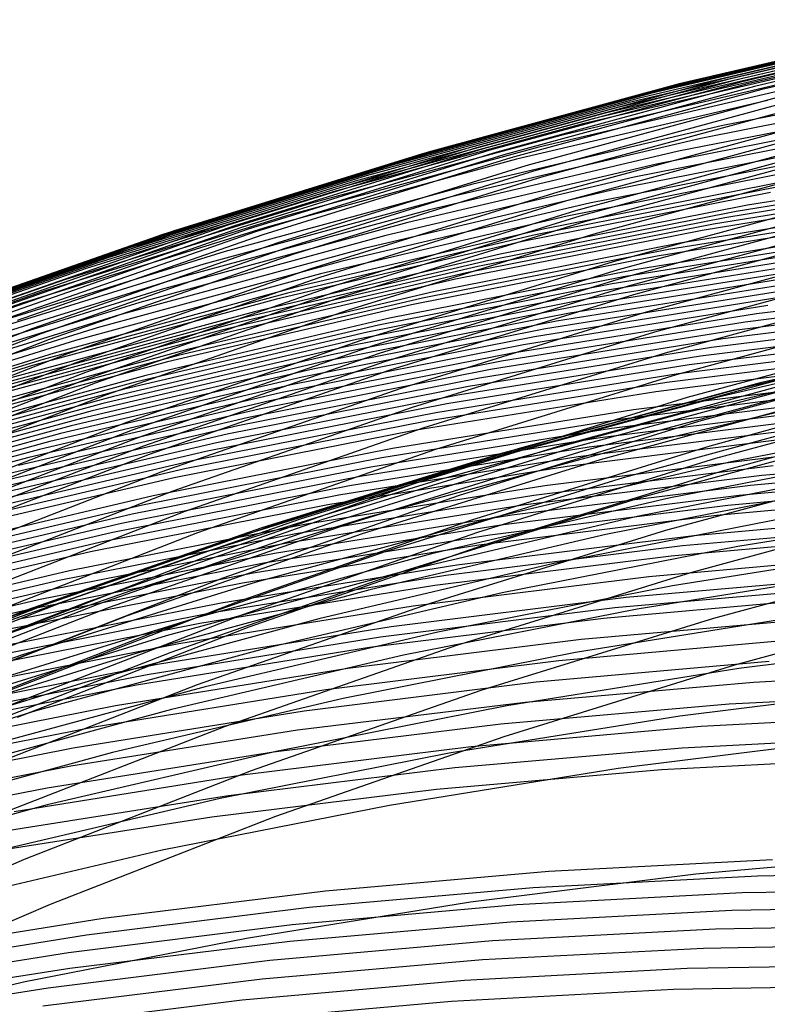
# Model space of a CAD drawing. Units: millimetres. Extents: x -108 to 206, y -234 to -33.
# Drawn here: x 74 to 83, y -49 to -36 of the extents above; entities that cross this region are included whole.
import ezdxf

# ---------------------------------------------------------------- set-up
doc = ezdxf.new("R2010")
doc.units = ezdxf.units.MM
doc.header["$MEASUREMENT"] = 0
doc.layers.add('mona small 4', color=7, linetype='Continuous', true_color=0xa4ac0a)

msp = doc.modelspace()

# ---------------------------------------------------------------- linework, layer by layer
at = {"layer": 'mona small 4'}
for p, q in [((85.685, -35.564, 255.144), (82.335, -36.349, 254.55)), ((85.844, -35.534, 254.211), (82.493, -36.319, 253.617)), ((86.167, -35.517, 252.367), (82.815, -36.303, 251.773)), ((86.251, -35.525, 251.903), (82.899, -36.31, 251.309)), ((86.337, -35.537, 251.436), (82.985, -36.323, 250.842)), ((86.424, -35.556, 250.967), (83.073, -36.342, 250.373)), ((85.3, -35.682, 257.466), (81.953, -36.466, 256.873)), ((85.376, -35.654, 256.999), (82.028, -36.439, 256.406)), ((85.53, -35.605, 256.072), (82.181, -36.39, 255.478)), ((85.608, -35.583, 255.607), (82.258, -36.368, 255.013)), ((86.513, -35.583, 250.495), (83.163, -36.368, 249.902)), ((86.604, -35.616, 250.023), (83.256, -36.401, 249.429)), ((86.695, -35.658, 249.557), (83.349, -36.442, 248.964)), ((85.071, -35.771, 258.864), (81.727, -36.555, 258.272)), ((85.224, -35.71, 257.93), (81.877, -36.494, 257.337)), ((84.768, -35.902, 260.736), (81.428, -36.685, 260.144)), ((84.919, -35.835, 259.8), (81.577, -36.618, 259.208)), ((84.467, -36.042, 262.606), (81.132, -36.824, 262.015)), ((84.617, -35.971, 261.67), (81.28, -36.753, 261.078)), ((84.317, -36.116, 263.541), (80.984, -36.897, 262.95)), ((82.335, -36.349, 254.55), (79.013, -37.253, 253.961)), ((82.493, -36.319, 253.617), (79.17, -37.223, 253.028)), ((82.815, -36.303, 251.773), (79.493, -37.207, 251.184)), ((82.899, -36.31, 251.309), (79.577, -37.214, 250.72)), ((82.985, -36.323, 250.842), (79.663, -37.226, 250.253)), ((83.073, -36.342, 250.373), (79.752, -37.245, 249.784)), ((84.018, -36.268, 265.414), (80.69, -37.048, 264.824)), ((86.167, -36.262, 273.471), (82.836, -36.919, 272.881)), ((81.953, -36.466, 256.873), (78.635, -37.368, 256.284)), ((82.028, -36.439, 256.406), (78.71, -37.342, 255.818)), ((82.181, -36.39, 255.478), (78.86, -37.293, 254.889)), ((82.258, -36.368, 255.013), (78.936, -37.272, 254.424)), ((83.163, -36.368, 249.902), (79.843, -37.271, 249.313)), ((83.256, -36.401, 249.429), (79.936, -37.304, 248.841)), ((83.349, -36.442, 248.964), (80.031, -37.345, 248.375)), ((83.72, -36.426, 267.287), (80.398, -37.204, 266.698)), ((85.868, -36.432, 275.333), (82.543, -37.088, 274.744)), ((81.727, -36.555, 258.272), (78.412, -37.456, 257.684)), ((81.877, -36.494, 257.337), (78.56, -37.397, 256.749)), ((83.424, -36.588, 269.16), (80.106, -37.365, 268.572)), ((83.541, -36.551, 248.034), (80.227, -37.453, 247.446)), ((85.569, -36.604, 277.2), (82.248, -37.259, 276.612)), ((81.428, -36.685, 260.144), (78.117, -37.585, 259.557)), ((81.577, -36.618, 259.208), (78.264, -37.519, 258.62)), ((83.641, -36.621, 247.569), (80.33, -37.522, 246.982)), ((83.743, -36.702, 247.11), (80.434, -37.602, 246.523)), ((81.132, -36.824, 262.015), (77.825, -37.723, 261.429)), ((81.28, -36.753, 261.078), (77.971, -37.653, 260.491)), ((85.269, -36.777, 279.066), (81.955, -37.431, 278.479)), ((80.984, -36.897, 262.95), (77.68, -37.796, 262.365)), ((82.836, -36.919, 272.881), (79.529, -37.694, 272.295)), ((83.955, -36.9, 246.198), (80.653, -37.798, 245.612)), ((84.969, -36.95, 280.94), (81.66, -37.603, 280.354)), ((80.69, -37.048, 264.824), (77.391, -37.945, 264.239)), ((82.543, -37.088, 274.744), (79.242, -37.862, 274.159)), ((84.064, -37.018, 245.75), (80.766, -37.915, 245.165)), ((84.669, -37.123, 282.809), (81.366, -37.775, 282.224)), ((79.013, -37.253, 253.961), (75.725, -38.274, 253.378)), ((79.17, -37.223, 253.028), (75.881, -38.244, 252.444)), ((79.493, -37.207, 251.184), (76.203, -38.228, 250.6)), ((79.577, -37.214, 250.72), (76.287, -38.235, 250.136)), ((79.663, -37.226, 250.253), (76.374, -38.247, 249.669)), ((79.752, -37.245, 249.784), (76.464, -38.266, 249.2)), ((80.398, -37.204, 266.698), (77.104, -38.1, 266.114)), ((82.248, -37.259, 276.612), (78.953, -38.032, 276.028)), ((84.177, -37.151, 245.304), (80.884, -38.047, 244.72)), ((84.234, -37.223, 245.085), (80.943, -38.118, 244.501)), ((78.635, -37.368, 256.284), (75.35, -38.388, 255.701)), ((78.71, -37.342, 255.818), (75.424, -38.361, 255.234)), ((78.86, -37.293, 254.889), (75.573, -38.313, 254.306)), ((78.936, -37.272, 254.424), (75.649, -38.292, 253.841)), ((79.843, -37.271, 249.313), (76.556, -38.291, 248.729)), ((79.936, -37.304, 248.841), (76.65, -38.324, 248.257)), ((80.031, -37.345, 248.375), (76.746, -38.364, 247.792)), ((80.106, -37.365, 268.572), (76.818, -38.26, 267.989)), ((84.292, -37.298, 244.867), (81.004, -38.192, 244.284)), ((84.369, -37.296, 284.679), (81.071, -37.946, 284.095)), ((78.264, -37.519, 258.62), (74.984, -38.537, 258.038)), ((78.412, -37.456, 257.684), (75.13, -38.475, 257.101)), ((78.56, -37.397, 256.749), (75.276, -38.416, 256.166)), ((80.227, -37.453, 247.446), (76.946, -38.471, 246.864)), ((80.33, -37.522, 246.982), (77.051, -38.54, 246.4)), ((81.955, -37.431, 278.479), (78.665, -38.202, 277.896)), ((84.068, -37.467, 286.551), (80.776, -38.117, 285.968)), ((84.409, -37.461, 244.436), (81.127, -38.354, 243.853)), ((86.458, -37.443, 292.761), (83.162, -37.973, 292.178)), ((77.971, -37.653, 260.491), (74.695, -38.67, 259.91)), ((78.117, -37.585, 259.557), (74.839, -38.602, 258.975)), ((80.434, -37.602, 246.523), (77.159, -38.619, 245.942)), ((81.66, -37.603, 280.354), (78.376, -38.373, 279.772)), ((83.766, -37.637, 288.427), (80.48, -38.286, 287.845)), ((86.151, -37.61, 294.629), (82.861, -38.138, 294.047)), ((86.304, -37.526, 293.697), (83.012, -38.056, 293.114)), ((77.825, -37.723, 261.429), (74.552, -38.739, 260.848)), ((79.529, -37.694, 272.295), (76.251, -38.586, 271.714)), ((81.366, -37.775, 282.224), (78.087, -38.543, 281.643)), ((83.616, -37.722, 289.363), (80.332, -38.37, 288.782)), ((85.846, -37.777, 296.49), (82.562, -38.305, 295.909)), ((85.998, -37.693, 295.561), (82.711, -38.222, 294.979)), ((77.68, -37.796, 262.365), (74.409, -38.811, 261.784)), ((79.242, -37.862, 274.159), (75.969, -38.752, 273.579)), ((80.653, -37.798, 245.612), (77.384, -38.812, 245.032)), ((83.464, -37.806, 290.304), (80.184, -38.454, 289.723)), ((84.652, -37.834, 243.597), (81.383, -38.723, 243.018)), ((77.391, -37.945, 264.239), (74.125, -38.959, 263.659)), ((78.953, -38.032, 276.028), (75.686, -38.92, 275.449)), ((80.766, -37.915, 245.165), (77.502, -38.928, 244.586)), ((81.071, -37.946, 284.095), (77.798, -38.713, 283.515)), ((83.162, -37.973, 292.178), (79.887, -38.619, 291.598)), ((84.715, -37.937, 243.393), (81.449, -38.826, 242.814)), ((85.391, -38.034, 299.268), (82.115, -38.56, 298.689)), ((85.542, -37.947, 298.344), (82.264, -38.474, 297.764)), ((77.104, -38.1, 266.114), (73.843, -39.112, 265.535)), ((80.776, -38.117, 285.968), (77.509, -38.882, 285.39)), ((80.884, -38.047, 244.72), (77.624, -39.059, 244.142)), ((80.943, -38.118, 244.501), (77.686, -39.129, 243.923)), ((82.861, -38.138, 294.047), (79.592, -38.784, 293.468)), ((83.012, -38.056, 293.114), (79.739, -38.702, 292.535)), ((84.778, -38.045, 243.191), (81.516, -38.932, 242.612)), ((84.841, -38.156, 242.992), (81.583, -39.043, 242.415)), ((85.24, -38.121, 300.195), (81.967, -38.648, 299.616)), ((75.649, -38.292, 253.841), (72.398, -39.429, 253.263)), ((75.725, -38.274, 253.378), (72.473, -39.41, 252.8)), ((75.881, -38.244, 252.444), (72.629, -39.381, 251.866)), ((76.203, -38.228, 250.6), (72.95, -39.365, 250.022)), ((76.287, -38.235, 250.136), (73.035, -39.372, 249.558)), ((76.374, -38.247, 249.669), (73.123, -39.384, 249.092)), ((76.464, -38.266, 249.2), (73.213, -39.402, 248.623)), ((76.556, -38.291, 248.729), (73.306, -39.427, 248.152)), ((76.818, -38.26, 267.989), (73.562, -39.27, 267.411)), ((78.665, -38.202, 277.896), (75.404, -39.089, 277.318)), ((80.48, -38.286, 287.845), (77.218, -39.05, 287.267)), ((81.004, -38.192, 244.284), (77.748, -39.203, 243.706)), ((82.562, -38.305, 295.909), (79.297, -38.949, 295.331)), ((82.711, -38.222, 294.979), (79.444, -38.866, 294.401)), ((84.905, -38.272, 242.797), (81.651, -39.157, 242.22)), ((84.936, -38.302, 302.056), (81.669, -38.828, 301.478)), ((75.276, -38.416, 256.166), (72.03, -39.551, 255.589)), ((75.35, -38.388, 255.701), (72.102, -39.523, 255.124)), ((75.424, -38.361, 255.234), (72.175, -39.497, 254.657)), ((75.573, -38.313, 254.306), (72.323, -39.45, 253.729)), ((76.65, -38.324, 248.257), (73.401, -39.46, 247.68)), ((76.746, -38.364, 247.792), (73.499, -39.499, 247.215)), ((78.376, -38.373, 279.772), (75.12, -39.259, 279.195)), ((80.332, -38.37, 288.782), (77.073, -39.134, 288.205)), ((81.127, -38.354, 243.853), (77.877, -39.362, 243.277)), ((84.785, -38.395, 302.989), (81.521, -38.92, 302.411)), ((74.984, -38.537, 258.038), (71.741, -39.671, 257.462)), ((75.13, -38.475, 257.101), (71.885, -39.609, 256.525)), ((76.946, -38.471, 246.864), (73.703, -39.605, 246.287)), ((77.051, -38.54, 246.4), (73.81, -39.673, 245.824)), ((78.087, -38.543, 281.643), (74.837, -39.427, 281.066)), ((80.184, -38.454, 289.723), (76.928, -39.217, 289.146)), ((82.115, -38.56, 298.689), (78.859, -39.203, 298.112)), ((82.264, -38.474, 297.764), (79.005, -39.117, 297.187)), ((84.633, -38.49, 303.922), (81.372, -39.014, 303.345)), ((85.035, -38.515, 242.413), (81.789, -39.398, 241.837)), ((74.695, -38.67, 259.91), (71.457, -39.802, 259.335)), ((74.839, -38.602, 258.975), (71.598, -39.735, 258.399)), ((76.251, -38.586, 271.714), (73.006, -39.593, 271.138)), ((77.159, -38.619, 245.942), (73.92, -39.751, 245.366)), ((79.887, -38.619, 291.598), (76.637, -39.381, 291.022)), ((81.967, -38.648, 299.616), (78.714, -39.29, 299.04)), ((84.331, -38.683, 305.786), (81.077, -39.207, 305.21)), ((84.482, -38.586, 304.854), (81.224, -39.11, 304.277)), ((74.409, -38.811, 261.784), (71.175, -39.941, 261.209)), ((74.552, -38.739, 260.848), (71.316, -39.871, 260.273)), ((75.969, -38.752, 273.579), (72.729, -39.758, 273.004)), ((77.384, -38.812, 245.032), (74.152, -39.942, 244.458)), ((77.798, -38.713, 283.515), (74.554, -39.596, 282.939)), ((79.592, -38.784, 293.468), (76.346, -39.544, 292.893)), ((79.739, -38.702, 292.535), (76.491, -39.463, 291.959)), ((81.383, -38.723, 243.018), (78.146, -39.728, 242.443)), ((81.449, -38.826, 242.814), (78.216, -39.829, 242.24)), ((84.181, -38.782, 306.718), (80.929, -39.305, 306.142)), ((85.166, -38.774, 242.041), (81.929, -39.654, 241.467)), ((75.686, -38.92, 275.449), (72.452, -39.924, 274.875)), ((77.509, -38.882, 285.39), (74.27, -39.763, 284.815)), ((77.502, -38.928, 244.586), (74.274, -40.057, 244.012)), ((79.297, -38.949, 295.331), (76.057, -39.709, 294.757)), ((79.444, -38.866, 294.401), (76.202, -39.626, 293.826)), ((81.521, -38.92, 302.411), (78.277, -39.56, 301.837)), ((81.516, -38.932, 242.612), (78.286, -39.935, 242.039)), ((81.669, -38.828, 301.478), (78.422, -39.468, 300.903)), ((84.03, -38.883, 307.649), (80.782, -39.405, 307.074)), ((74.125, -38.959, 263.659), (70.896, -40.088, 263.086)), ((77.218, -39.05, 287.267), (73.985, -39.93, 286.694)), ((77.624, -39.059, 244.142), (74.4, -40.185, 243.569)), ((81.372, -39.014, 303.345), (78.131, -39.654, 302.771)), ((81.583, -39.043, 242.415), (78.357, -40.044, 241.842)), ((83.88, -38.985, 308.58), (80.636, -39.507, 308.006)), ((85.3, -39.05, 241.68), (82.072, -39.928, 241.107)), ((86.528, -39.005, 312.88), (83.282, -39.409, 312.306)), ((73.843, -39.112, 265.535), (70.618, -40.24, 264.963)), ((75.404, -39.089, 277.318), (72.175, -40.091, 276.745)), ((76.928, -39.217, 289.146), (73.7, -40.095, 288.574)), ((77.073, -39.134, 288.205), (73.843, -40.012, 287.632)), ((77.686, -39.129, 243.923), (74.465, -40.255, 243.351)), ((77.748, -39.203, 243.706), (74.53, -40.328, 243.135)), ((78.859, -39.203, 298.112), (75.628, -39.96, 297.54)), ((79.005, -39.117, 297.187), (75.77, -39.875, 296.614)), ((81.077, -39.207, 305.21), (77.842, -39.845, 304.637)), ((81.224, -39.11, 304.277), (77.987, -39.748, 303.704)), ((81.651, -39.157, 242.22), (78.429, -40.157, 241.648)), ((83.58, -39.194, 310.443), (80.343, -39.715, 309.87)), ((83.73, -39.089, 309.512), (80.489, -39.61, 308.938)), ((86.375, -39.115, 313.811), (83.132, -39.519, 313.237)), ((73.562, -39.27, 267.411), (70.343, -40.396, 266.839)), ((75.12, -39.259, 279.195), (71.897, -40.259, 278.622)), ((78.714, -39.29, 299.04), (75.485, -40.046, 298.468)), ((80.929, -39.305, 306.142), (77.698, -39.943, 305.57)), ((83.431, -39.301, 311.374), (80.197, -39.821, 310.802)), ((85.435, -39.341, 241.331), (82.218, -40.216, 240.761)), ((86.07, -39.339, 315.673), (82.835, -39.742, 315.101)), ((86.223, -39.226, 314.742), (82.984, -39.63, 314.169)), ((74.837, -39.427, 281.066), (71.62, -40.426, 280.495)), ((76.491, -39.463, 291.959), (73.271, -40.339, 291.388)), ((76.637, -39.381, 291.022), (73.414, -40.258, 290.451)), ((77.877, -39.362, 243.277), (74.665, -40.485, 242.706)), ((78.422, -39.468, 300.903), (75.199, -40.224, 300.332)), ((80.782, -39.405, 307.074), (77.554, -40.042, 306.503)), ((81.789, -39.398, 241.837), (78.575, -40.396, 241.267)), ((83.282, -39.409, 312.306), (80.051, -39.929, 311.734)), ((85.918, -39.453, 316.603), (82.686, -39.855, 316.032)), ((73.703, -39.605, 246.287), (70.5, -40.853, 245.718)), ((74.554, -39.596, 282.939), (71.342, -40.593, 282.369)), ((76.346, -39.544, 292.893), (73.129, -40.419, 292.322)), ((78.277, -39.56, 301.837), (75.057, -40.315, 301.266)), ((80.636, -39.507, 308.006), (77.411, -40.143, 307.435)), ((83.132, -39.519, 313.237), (79.906, -40.038, 312.666)), ((85.766, -39.567, 317.53), (82.539, -39.97, 316.96)), ((86.542, -39.571, 255.191), (83.328, -40.324, 254.621)), ((73.81, -39.673, 245.824), (70.61, -40.92, 245.255)), ((76.057, -39.709, 294.757), (72.845, -40.582, 294.187)), ((76.202, -39.626, 293.826), (72.987, -40.501, 293.256)), ((78.131, -39.654, 302.771), (74.915, -40.407, 302.201)), ((78.146, -39.728, 242.443), (74.946, -40.846, 241.875)), ((80.343, -39.715, 309.87), (77.125, -40.35, 309.3)), ((80.489, -39.61, 308.938), (77.268, -40.246, 308.368)), ((81.929, -39.654, 241.467), (78.724, -40.649, 240.898)), ((82.984, -39.63, 314.169), (79.76, -40.148, 313.599)), ((85.572, -39.646, 240.997), (82.365, -40.518, 240.428)), ((85.614, -39.684, 318.46), (82.391, -40.085, 317.89)), ((86.283, -39.645, 256.741), (83.072, -40.398, 256.172)), ((73.92, -39.751, 245.366), (70.723, -40.997, 244.798)), ((74.27, -39.763, 284.815), (71.063, -40.759, 284.246)), ((77.842, -39.845, 304.637), (74.632, -40.597, 304.068)), ((77.987, -39.748, 303.704), (74.773, -40.502, 303.135)), ((78.216, -39.829, 242.24), (75.019, -40.947, 241.672)), ((80.197, -39.821, 310.802), (76.983, -40.455, 310.233)), ((82.686, -39.855, 316.032), (79.471, -40.372, 315.463)), ((82.835, -39.742, 315.101), (79.615, -40.26, 314.531)), ((85.463, -39.801, 319.389), (82.243, -40.202, 318.82)), ((85.962, -39.767, 258.703), (82.755, -40.518, 258.134)), ((73.985, -39.93, 286.694), (70.784, -40.923, 286.126)), ((74.152, -39.942, 244.458), (70.961, -41.186, 243.891)), ((75.628, -39.96, 297.54), (72.424, -40.832, 296.971)), ((75.77, -39.875, 296.614), (72.564, -40.747, 296.045)), ((77.698, -39.943, 305.57), (74.491, -40.694, 305.002)), ((78.286, -39.935, 242.039), (75.093, -41.051, 241.472)), ((80.051, -39.929, 311.734), (76.84, -40.562, 311.166)), ((82.072, -39.928, 241.107), (78.877, -40.92, 240.54)), ((82.539, -39.97, 316.96), (79.327, -40.486, 316.391)), ((85.311, -39.919, 320.316), (82.095, -40.32, 319.748)), ((85.465, -39.987, 261.775), (82.265, -40.737, 261.207)), ((85.709, -39.963, 240.677), (82.513, -40.833, 240.11)), ((73.7, -40.095, 288.574), (70.504, -41.087, 288.006)), ((73.843, -40.012, 287.632), (70.644, -41.005, 287.064)), ((74.274, -40.057, 244.012), (71.087, -41.299, 243.446)), ((75.485, -40.046, 298.468), (72.284, -40.917, 297.9)), ((77.554, -40.042, 306.503), (74.35, -40.793, 305.935)), ((78.357, -40.044, 241.842), (75.168, -41.159, 241.275)), ((79.906, -40.038, 312.666), (76.699, -40.67, 312.099)), ((82.391, -40.085, 317.89), (79.182, -40.601, 317.322)), ((85.16, -40.039, 321.247), (81.948, -40.44, 320.679)), ((74.4, -40.185, 243.569), (71.218, -41.426, 243.003)), ((74.465, -40.255, 243.351), (71.285, -41.494, 242.785)), ((75.199, -40.224, 300.332), (72.004, -41.093, 299.766)), ((77.268, -40.246, 308.368), (74.071, -40.995, 307.801)), ((77.411, -40.143, 307.435), (74.21, -40.893, 306.868)), ((78.429, -40.157, 241.648), (75.243, -41.27, 241.082)), ((79.615, -40.26, 314.531), (76.416, -40.891, 313.964)), ((79.76, -40.148, 313.599), (76.557, -40.78, 313.032)), ((82.218, -40.216, 240.761), (79.032, -41.205, 240.195)), ((82.243, -40.202, 318.82), (79.039, -40.718, 318.253)), ((74.53, -40.328, 243.135), (71.352, -41.566, 242.57)), ((75.057, -40.315, 301.266), (71.865, -41.183, 300.7)), ((77.125, -40.35, 309.3), (73.931, -41.098, 308.734)), ((79.471, -40.372, 315.463), (76.275, -41.003, 314.897)), ((82.095, -40.32, 319.748), (78.895, -40.835, 319.182)), ((83.328, -40.324, 254.621), (80.142, -41.19, 254.056)), ((83.583, -40.282, 253.122), (80.396, -41.149, 252.557)), ((83.884, -40.287, 251.433), (80.698, -41.154, 250.868)), ((84.029, -40.316, 250.658), (80.843, -41.183, 250.093)), ((84.168, -40.362, 249.939), (80.984, -41.228, 249.375)), ((84.857, -40.281, 323.104), (81.653, -40.681, 322.537)), ((85.847, -40.293, 240.37), (82.662, -41.159, 239.806)), ((74.665, -40.485, 242.706), (71.492, -41.722, 242.142)), ((74.773, -40.502, 303.135), (71.587, -41.368, 302.57)), ((74.915, -40.407, 302.201), (71.726, -41.275, 301.635)), ((76.983, -40.455, 310.233), (73.792, -41.203, 309.668)), ((78.575, -40.396, 241.267), (75.398, -41.506, 240.702)), ((79.327, -40.486, 316.391), (76.134, -41.116, 315.826)), ((81.948, -40.44, 320.679), (78.751, -40.953, 320.113)), ((82.365, -40.518, 240.428), (79.19, -41.504, 239.865)), ((82.755, -40.518, 258.134), (79.575, -41.383, 257.571)), ((83.072, -40.398, 256.172), (79.889, -41.264, 255.607)), ((84.391, -40.477, 248.843), (81.212, -41.342, 248.279)), ((84.465, -40.5, 268.045), (81.282, -41.247, 267.481)), ((84.706, -40.404, 324.034), (81.506, -40.803, 323.469)), ((85.916, -40.461, 240.223), (82.736, -41.326, 239.659)), ((74.632, -40.597, 304.068), (71.449, -41.463, 303.504)), ((76.84, -40.562, 311.166), (73.654, -41.309, 310.601)), ((78.724, -40.649, 240.898), (75.556, -41.757, 240.336)), ((79.182, -40.601, 317.322), (75.994, -41.23, 316.758)), ((84.555, -40.528, 324.962), (81.36, -40.926, 324.397)), ((85.985, -40.633, 240.078), (82.811, -41.496, 239.515)), ((74.491, -40.694, 305.002), (71.311, -41.559, 304.438)), ((76.557, -40.78, 313.032), (73.377, -41.525, 312.468)), ((76.699, -40.67, 312.099), (73.515, -41.416, 311.535)), ((79.039, -40.718, 318.253), (75.854, -41.346, 317.689)), ((81.653, -40.681, 322.537), (78.465, -41.193, 321.973)), ((82.265, -40.737, 261.207), (79.093, -41.6, 260.645)), ((84.253, -40.778, 326.822), (81.066, -41.176, 326.259)), ((84.404, -40.653, 325.892), (81.213, -41.05, 325.328)), ((84.687, -40.716, 247.513), (81.516, -41.579, 246.951)), ((86.123, -40.742, 278.25), (82.945, -41.369, 277.687)), ((74.21, -40.893, 306.868), (71.037, -41.756, 306.305)), ((74.35, -40.793, 305.935), (71.174, -41.657, 305.372)), ((74.946, -40.846, 241.875), (71.786, -42.078, 241.313)), ((76.416, -40.891, 313.964), (73.24, -41.635, 313.402)), ((78.895, -40.835, 319.182), (75.715, -41.462, 318.618)), ((81.506, -40.803, 323.469), (78.322, -41.315, 322.905)), ((82.513, -40.833, 240.11), (79.348, -41.815, 239.548)), ((84.103, -40.905, 327.75), (80.92, -41.301, 327.188)), ((74.071, -40.995, 307.801), (70.901, -41.857, 307.239)), ((75.019, -40.947, 241.672), (71.862, -42.177, 241.111)), ((76.275, -41.003, 314.897), (73.102, -41.747, 314.335)), ((78.751, -40.953, 320.113), (75.575, -41.58, 319.551)), ((78.877, -40.92, 240.54), (75.718, -42.024, 239.979)), ((81.36, -40.926, 324.397), (78.179, -41.438, 323.835)), ((83.952, -41.032, 328.681), (80.773, -41.428, 328.119)), ((84.922, -40.979, 246.569), (81.759, -41.839, 246.008)), ((73.931, -41.098, 308.734), (70.765, -41.96, 308.173)), ((75.093, -41.051, 241.472), (71.94, -42.28, 240.911)), ((75.168, -41.159, 241.275), (72.018, -42.386, 240.716)), ((76.134, -41.116, 315.826), (72.966, -41.859, 315.265)), ((80.396, -41.149, 252.557), (77.241, -42.128, 251.997)), ((80.698, -41.154, 250.868), (77.543, -42.133, 250.308)), ((81.213, -41.05, 325.328), (78.037, -41.561, 324.766)), ((82.662, -41.159, 239.806), (79.509, -42.138, 239.246)), ((73.792, -41.203, 309.668), (70.63, -42.063, 309.107)), ((75.243, -41.27, 241.082), (72.098, -42.496, 240.523)), ((75.994, -41.23, 316.758), (72.83, -41.972, 316.197)), ((78.465, -41.193, 321.973), (75.297, -41.819, 321.412)), ((79.032, -41.205, 240.195), (75.883, -42.306, 239.636)), ((79.889, -41.264, 255.607), (76.737, -42.242, 255.048)), ((80.142, -41.19, 254.056), (76.989, -42.169, 253.497)), ((80.843, -41.183, 250.093), (77.69, -42.162, 249.533)), ((80.92, -41.301, 327.188), (77.752, -41.811, 326.627)), ((80.984, -41.228, 249.375), (77.832, -42.207, 248.815)), ((81.066, -41.176, 326.259), (77.894, -41.686, 325.697)), ((81.282, -41.247, 267.481), (78.126, -42.105, 266.921)), ((83.651, -41.289, 330.539), (80.481, -41.684, 329.979)), ((85.282, -41.227, 283.494), (82.119, -41.851, 282.934)), ((86.524, -41.267, 332.956), (83.351, -41.549, 332.395)), ((73.654, -41.309, 310.601), (70.495, -42.168, 310.041)), ((75.854, -41.346, 317.689), (72.693, -42.087, 317.129)), ((78.322, -41.315, 322.905), (75.157, -41.94, 322.345)), ((79.575, -41.383, 257.571), (76.427, -42.36, 257.012)), ((80.773, -41.428, 328.119), (77.61, -41.937, 327.559)), ((81.212, -41.342, 248.279), (78.064, -42.319, 247.721)), ((82.736, -41.326, 239.659), (79.589, -42.303, 239.1)), ((82.945, -41.369, 277.687), (79.79, -42.108, 277.128)), ((83.501, -41.419, 331.468), (80.335, -41.813, 330.909)), ((85.224, -41.421, 245.492), (82.077, -42.277, 244.934)), ((86.37, -41.399, 333.884), (83.2, -41.68, 333.324)), ((75.398, -41.506, 240.702), (72.261, -42.729, 240.144)), ((75.715, -41.462, 318.618), (72.558, -42.202, 318.059)), ((78.037, -41.561, 324.766), (74.88, -42.184, 324.207)), ((78.179, -41.438, 323.835), (75.019, -42.061, 323.275)), ((79.19, -41.504, 239.865), (76.05, -42.601, 239.307)), ((82.811, -41.496, 239.515), (79.67, -42.472, 238.958)), ((83.351, -41.549, 332.395), (80.189, -41.943, 331.836)), ((84.857, -41.469, 286.138), (81.703, -42.092, 285.58)), ((86.215, -41.531, 334.812), (83.05, -41.812, 334.252)), ((75.575, -41.58, 319.551), (72.422, -42.319, 318.992)), ((77.894, -41.686, 325.697), (74.742, -42.308, 325.139)), ((79.093, -41.6, 260.645), (75.952, -42.574, 260.087)), ((80.481, -41.684, 329.979), (77.326, -42.192, 329.421)), ((81.516, -41.579, 246.951), (78.376, -42.553, 246.394)), ((83.2, -41.68, 333.324), (80.043, -42.074, 332.766)), ((86.061, -41.664, 335.738), (82.901, -41.944, 335.18)), ((75.297, -41.819, 321.412), (72.151, -42.556, 320.855)), ((75.556, -41.757, 240.336), (72.427, -42.976, 239.779)), ((77.752, -41.811, 326.627), (74.604, -42.432, 326.07)), ((79.348, -41.815, 239.548), (76.22, -42.909, 238.993)), ((80.335, -41.813, 330.909), (77.184, -42.32, 330.351)), ((83.05, -41.812, 334.252), (79.898, -42.205, 333.695)), ((84.432, -41.71, 288.783), (81.286, -42.33, 288.226)), ((85.906, -41.797, 336.666), (82.751, -42.078, 336.109)), ((75.157, -41.94, 322.345), (72.016, -42.676, 321.788)), ((77.61, -41.937, 327.559), (74.466, -42.557, 327.003)), ((80.189, -41.943, 331.836), (77.043, -42.449, 331.28)), ((81.759, -41.839, 246.008), (78.629, -42.811, 245.452)), ((82.119, -41.851, 282.934), (78.98, -42.586, 282.377)), ((82.901, -41.944, 335.18), (79.752, -42.337, 334.623)), ((75.019, -42.061, 323.275), (71.882, -42.796, 322.719)), ((75.718, -42.024, 239.979), (72.598, -43.24, 239.424)), ((80.043, -42.074, 332.766), (76.901, -42.579, 332.21)), ((82.751, -42.078, 336.109), (79.607, -42.469, 335.553)), ((85.533, -41.987, 244.557), (82.406, -42.838, 244.002)), ((85.598, -42.066, 338.521), (82.451, -42.346, 337.965)), ((86.175, -41.982, 298.022), (83.034, -42.487, 297.466)), ((74.88, -42.184, 324.207), (71.747, -42.918, 323.652)), ((76.989, -42.169, 253.497), (73.87, -43.259, 252.943)), ((77.241, -42.128, 251.997), (74.122, -43.218, 251.442)), ((77.326, -42.192, 329.421), (74.19, -42.81, 328.865)), ((77.543, -42.133, 250.308), (74.424, -43.224, 249.754)), ((77.69, -42.162, 249.533), (74.572, -43.252, 248.979)), ((77.832, -42.207, 248.815), (74.716, -43.296, 248.262)), ((78.126, -42.105, 266.921), (75.002, -43.075, 266.367)), ((79.509, -42.138, 239.246), (76.391, -43.228, 238.692)), ((79.79, -42.108, 277.128), (76.662, -42.959, 276.574)), ((79.898, -42.205, 333.695), (76.76, -42.709, 333.14)), ((81.703, -42.092, 285.58), (78.572, -42.826, 285.025)), ((83.733, -42.096, 293.125), (80.599, -42.715, 292.57)), ((85.444, -42.202, 339.449), (82.302, -42.481, 338.894)), ((74.742, -42.308, 325.139), (71.613, -43.041, 324.585)), ((75.883, -42.306, 239.636), (72.773, -43.518, 239.083)), ((76.737, -42.242, 255.048), (73.621, -43.331, 254.494)), ((77.184, -42.32, 330.351), (74.053, -42.938, 329.797)), ((78.064, -42.319, 247.721), (74.951, -43.407, 247.168)), ((79.589, -42.303, 239.1), (76.477, -43.391, 238.548)), ((79.752, -42.337, 334.623), (76.619, -42.84, 334.069)), ((81.286, -42.33, 288.226), (78.162, -43.062, 287.673)), ((82.077, -42.277, 244.934), (78.962, -43.244, 244.381)), ((85.29, -42.338, 340.374), (82.152, -42.616, 339.819)), ((74.604, -42.432, 326.07), (71.479, -43.164, 325.516)), ((76.427, -42.36, 257.012), (73.315, -43.448, 256.459)), ((77.043, -42.449, 331.28), (73.916, -43.066, 330.726)), ((79.607, -42.469, 335.553), (76.478, -42.973, 334.999)), ((79.67, -42.472, 238.958), (76.564, -43.557, 238.406)), ((82.451, -42.346, 337.965), (79.316, -42.737, 337.411)), ((74.466, -42.557, 327.003), (71.345, -43.289, 326.45)), ((75.952, -42.574, 260.087), (72.847, -43.66, 259.536)), ((76.05, -42.601, 239.307), (72.951, -43.809, 238.756)), ((76.901, -42.579, 332.21), (73.779, -43.195, 331.657)), ((78.376, -42.553, 246.394), (75.272, -43.638, 245.842)), ((78.98, -42.586, 282.377), (75.869, -43.433, 281.825)), ((82.302, -42.481, 338.894), (79.171, -42.871, 338.34)), ((83.034, -42.487, 297.466), (79.913, -43.103, 296.913)), ((85.292, -42.508, 303.436), (82.169, -43.01, 302.883)), ((85.817, -42.596, 243.829), (82.71, -43.441, 243.278)), ((76.76, -42.709, 333.14), (73.642, -43.325, 332.588)), ((80.599, -42.715, 292.57), (77.488, -43.444, 292.019)), ((82.152, -42.616, 339.819), (79.026, -43.006, 339.267)), ((84.982, -42.611, 342.226), (81.854, -42.889, 341.674)), ((74.19, -42.81, 328.865), (71.078, -43.54, 328.314)), ((76.619, -42.84, 334.069), (73.505, -43.455, 333.517)), ((78.572, -42.826, 285.025), (75.468, -43.67, 284.474)), ((78.629, -42.811, 245.452), (75.533, -43.893, 244.902)), ((79.316, -42.737, 337.411), (76.197, -43.238, 336.859)), ((82.406, -42.838, 244.002), (79.31, -43.799, 243.452)), ((84.816, -42.815, 306.379), (81.703, -43.316, 305.828)), ((74.053, -42.938, 329.797), (70.945, -43.666, 329.246)), ((76.22, -42.909, 238.993), (73.131, -44.112, 238.443)), ((76.478, -42.973, 334.999), (73.369, -43.586, 334.449)), ((76.662, -42.959, 276.574), (73.566, -43.92, 276.024)), ((79.171, -42.871, 338.34), (76.056, -43.372, 337.789)), ((81.854, -42.889, 341.674), (78.737, -43.278, 341.123)), ((84.675, -42.887, 344.079), (81.555, -43.164, 343.528)), ((73.916, -43.066, 330.726), (70.812, -43.793, 330.176)), ((75.002, -43.075, 266.367), (71.913, -44.154, 265.818)), ((78.162, -43.062, 287.673), (75.066, -43.905, 287.123)), ((79.026, -43.006, 339.267), (75.916, -43.506, 338.716)), ((79.913, -43.103, 296.913), (76.815, -43.829, 296.364)), ((82.169, -43.01, 302.883), (79.065, -43.622, 302.334)), ((84.521, -43.026, 345.004), (81.407, -43.302, 344.454)), ((73.779, -43.195, 331.657), (70.68, -43.921, 331.108)), ((74.122, -43.218, 251.442), (71.042, -44.419, 250.895)), ((74.424, -43.224, 249.754), (71.344, -44.424, 249.207)), ((74.572, -43.252, 248.979), (71.493, -44.451, 248.432)), ((76.197, -43.238, 336.859), (73.096, -43.85, 336.31)), ((76.391, -43.228, 238.692), (73.313, -44.427, 238.145)), ((78.962, -43.244, 244.381), (75.881, -44.321, 243.834)), ((81.555, -43.164, 343.528), (78.448, -43.551, 342.979)), ((84.367, -43.165, 345.931), (81.257, -43.441, 345.382)), ((86.076, -43.22, 243.254), (82.991, -44.059, 242.706)), ((73.621, -43.331, 254.494), (70.544, -44.53, 253.947)), ((73.642, -43.325, 332.588), (70.547, -44.05, 332.039)), ((73.87, -43.259, 252.943), (70.791, -44.459, 252.395)), ((74.716, -43.296, 248.262), (71.639, -44.495, 247.715)), ((76.056, -43.372, 337.789), (72.96, -43.983, 337.241)), ((78.737, -43.278, 341.123), (75.635, -43.776, 340.574)), ((81.407, -43.302, 344.454), (78.303, -43.689, 343.905)), ((81.703, -43.316, 305.828), (78.609, -43.926, 305.28)), ((74.951, -43.407, 247.168), (71.878, -44.605, 246.621)), ((75.869, -43.433, 281.825), (72.788, -44.389, 281.279)), ((75.916, -43.506, 338.716), (72.824, -44.116, 338.169)), ((76.477, -43.391, 238.548), (73.405, -44.588, 238.001)), ((77.488, -43.444, 292.019), (74.404, -44.283, 291.472)), ((81.257, -43.441, 345.382), (78.159, -43.827, 344.834)), ((82.71, -43.441, 243.278), (79.634, -44.396, 242.733)), ((83.98, -43.396, 311.571), (80.887, -43.893, 311.024)), ((84.061, -43.444, 347.781), (80.96, -43.72, 347.233)), ((75.272, -43.638, 245.842), (72.207, -44.833, 245.297)), ((76.564, -43.557, 238.406), (73.497, -44.752, 237.861)), ((78.448, -43.551, 342.979), (75.355, -44.049, 342.431)), ((79.065, -43.622, 302.334), (75.984, -44.345, 301.788)), ((75.468, -43.67, 284.474), (72.395, -44.624, 283.929)), ((75.635, -43.776, 340.574), (72.553, -44.385, 340.028)), ((78.303, -43.689, 343.905), (75.216, -44.185, 343.359)), ((80.96, -43.72, 347.233), (77.871, -44.105, 346.687)), ((83.754, -43.726, 349.632), (80.663, -44.001, 349.086)), ((86.131, -43.719, 317.974), (83.045, -44.104, 317.428)), ((75.066, -43.905, 287.123), (72.001, -44.856, 286.579)), ((75.533, -43.893, 244.902), (72.477, -45.084, 244.359)), ((76.815, -43.829, 296.364), (73.744, -44.664, 295.82)), ((78.159, -43.827, 344.834), (75.076, -44.323, 344.288)), ((79.31, -43.799, 243.452), (76.248, -44.869, 242.908)), ((80.887, -43.893, 311.024), (77.812, -44.5, 310.479)), ((73.566, -43.92, 276.024), (70.505, -44.99, 275.48)), ((78.609, -43.926, 305.28), (75.538, -44.646, 304.736)), ((80.663, -44.001, 349.086), (77.583, -44.384, 348.541)), ((83.447, -44.01, 351.484), (80.365, -44.283, 350.939)), ((75.355, -44.049, 342.431), (72.282, -44.655, 341.887)), ((77.871, -44.105, 346.687), (74.797, -44.599, 346.143)), ((82.991, -44.059, 242.706), (79.937, -45.007, 242.164)), ((83.045, -44.104, 317.428), (79.975, -44.597, 316.885)), ((86.27, -44.129, 353.888), (83.24, -44.288, 353.353)), ((74.404, -44.283, 291.472), (71.351, -45.23, 290.93)), ((75.216, -44.185, 343.359), (72.147, -44.791, 342.815)), ((80.365, -44.283, 350.939), (77.295, -44.666, 350.396)), ((83.24, -44.288, 353.353), (80.218, -44.552, 352.819)), ((75.076, -44.323, 344.288), (72.011, -44.928, 343.746)), ((75.881, -44.321, 243.834), (72.84, -45.506, 243.293)), ((75.984, -44.345, 301.788), (72.93, -45.175, 301.246)), ((77.583, -44.384, 348.541), (74.518, -44.877, 347.999)), ((79.634, -44.396, 242.733), (76.594, -45.459, 242.192)), ((85.329, -44.353, 322.895), (82.264, -44.735, 322.353)), ((85.946, -44.417, 355.736), (82.919, -44.576, 355.202)), ((77.812, -44.5, 310.479), (74.76, -45.215, 309.938)), ((80.218, -44.552, 352.819), (77.206, -44.921, 352.287)), ((73.744, -44.664, 295.82), (70.704, -45.608, 295.28)), ((74.797, -44.599, 346.143), (71.742, -45.202, 345.602)), ((75.538, -44.646, 304.736), (72.494, -45.474, 304.196)), ((77.295, -44.666, 350.396), (74.24, -45.157, 349.856)), ((79.975, -44.597, 316.885), (76.924, -45.199, 316.345)), ((82.919, -44.576, 355.202), (79.899, -44.84, 354.669)), ((82.264, -44.735, 322.353), (79.215, -45.225, 321.813)), ((85.598, -44.707, 357.58), (82.549, -44.869, 357.041)), ((74.518, -44.877, 347.999), (71.472, -45.478, 347.46)), ((76.248, -44.869, 242.908), (73.226, -46.047, 242.371)), ((77.206, -44.921, 352.287), (74.209, -45.395, 351.756)), ((79.899, -44.84, 354.669), (76.89, -45.21, 354.136)), ((82.549, -44.869, 357.041), (79.506, -45.138, 356.504)), ((79.937, -45.007, 242.164), (76.917, -46.063, 241.628)), ((84.489, -45.049, 328.066), (81.448, -45.428, 327.528)), ((85.309, -44.997, 359.434), (82.296, -45.155, 358.902)), ((74.24, -45.157, 349.856), (71.203, -45.756, 349.318)), ((76.924, -45.199, 316.345), (73.895, -45.909, 315.808)), ((76.89, -45.21, 354.136), (73.895, -45.685, 353.607)), ((79.506, -45.138, 356.504), (76.475, -45.515, 355.968)), ((82.296, -45.155, 358.902), (79.289, -45.419, 358.371)), ((74.76, -45.215, 309.938), (71.734, -46.038, 309.402)), ((79.215, -45.225, 321.813), (76.185, -45.823, 321.277)), ((85.01, -45.289, 361.288), (82.023, -45.445, 360.761)), ((74.209, -45.395, 351.756), (71.229, -45.973, 351.229)), ((76.594, -45.459, 242.192), (73.591, -46.629, 241.659)), ((79.289, -45.419, 358.371), (76.294, -45.788, 357.841)), ((81.448, -45.428, 327.528), (78.422, -45.915, 326.993)), ((82.023, -45.445, 360.761), (79.044, -45.704, 360.235)), ((76.475, -45.515, 355.968), (73.459, -45.998, 355.434)), ((73.895, -45.685, 353.607), (70.918, -46.264, 353.08)), ((79.044, -45.704, 360.235), (76.075, -46.068, 359.71)), ((76.185, -45.823, 321.277), (73.177, -46.528, 320.744)), ((76.294, -45.788, 357.841), (73.313, -46.261, 357.314)), ((73.895, -45.909, 315.808), (70.893, -46.726, 315.275)), ((78.422, -45.915, 326.993), (75.414, -46.508, 326.46)), ((76.075, -46.068, 359.71), (73.121, -46.534, 359.187)), ((76.917, -46.063, 241.628), (73.935, -47.225, 241.098)), ((75.414, -46.508, 326.46), (72.429, -47.208, 325.931)), ((73.591, -46.629, 241.659), (70.631, -47.905, 241.132)), ((83.493, -46.635, 370.041), (80.532, -46.791, 369.519)), ((85.472, -46.559, 341.043), (82.479, -46.825, 340.514)), ((80.532, -46.791, 369.519), (77.579, -47.05, 368.997)), ((82.479, -46.825, 340.514), (79.497, -47.196, 339.987)), ((83.293, -46.849, 371.127), (80.325, -47.005, 370.603)), ((86.265, -46.796, 371.651), (83.293, -46.849, 371.127)), ((80.325, -47.005, 370.603), (77.363, -47.267, 370.08)), ((86.074, -47.019, 372.735), (83.09, -47.072, 372.208)), ((77.579, -47.05, 368.997), (74.636, -47.413, 368.477)), ((83.09, -47.072, 372.208), (80.11, -47.231, 371.682)), ((73.935, -47.225, 241.098), (70.995, -48.492, 240.575)), ((77.363, -47.267, 370.08), (74.413, -47.632, 369.558)), ((79.497, -47.196, 339.987), (76.53, -47.674, 339.462)), ((80.11, -47.231, 371.682), (77.137, -47.495, 371.157)), ((85.883, -47.254, 373.818), (82.952, -47.305, 373.301)), ((74.636, -47.413, 368.477), (71.707, -47.878, 367.959)), ((82.952, -47.305, 373.301), (80.025, -47.458, 372.784)), ((77.137, -47.495, 371.157), (74.175, -47.864, 370.633)), ((80.025, -47.458, 372.784), (77.104, -47.714, 372.268)), ((82.738, -47.55, 374.375), (79.787, -47.707, 373.854)), ((85.693, -47.498, 374.896), (82.738, -47.55, 374.375)), ((74.413, -47.632, 369.558), (71.476, -48.101, 369.039)), ((76.53, -47.674, 339.462), (73.581, -48.255, 338.94)), ((77.104, -47.714, 372.268), (74.194, -48.071, 371.753)), ((79.787, -47.707, 373.854), (76.842, -47.967, 373.334)), ((82.577, -47.806, 375.458), (79.655, -47.959, 374.943)), ((85.503, -47.754, 375.975), (82.577, -47.806, 375.458)), ((74.175, -47.864, 370.633), (71.228, -48.338, 370.112)), ((74.194, -48.071, 371.753), (71.297, -48.529, 371.241)), ((76.842, -47.967, 373.334), (73.909, -48.331, 372.815)), ((79.655, -47.959, 374.943), (76.739, -48.215, 374.428)), ((82.363, -48.074, 376.528), (79.416, -48.23, 376.007)), ((85.314, -48.021, 377.048), (82.363, -48.074, 376.528)), ((73.581, -48.255, 338.94), (70.654, -48.941, 338.421)), ((73.909, -48.331, 372.815), (70.989, -48.798, 372.299)), ((76.739, -48.215, 374.428), (73.835, -48.573, 373.914)), ((79.416, -48.23, 376.007), (76.476, -48.491, 375.488)), ((85.125, -48.3, 378.121), (82.183, -48.352, 377.602)), ((82.183, -48.352, 377.602), (79.245, -48.509, 377.084)), ((76.476, -48.491, 375.488), (73.547, -48.857, 374.97)), ((79.245, -48.509, 377.084), (76.315, -48.769, 376.566))]:
    msp.add_line(p, q, dxfattribs=at)

doc.saveas('drawing.dxf')
